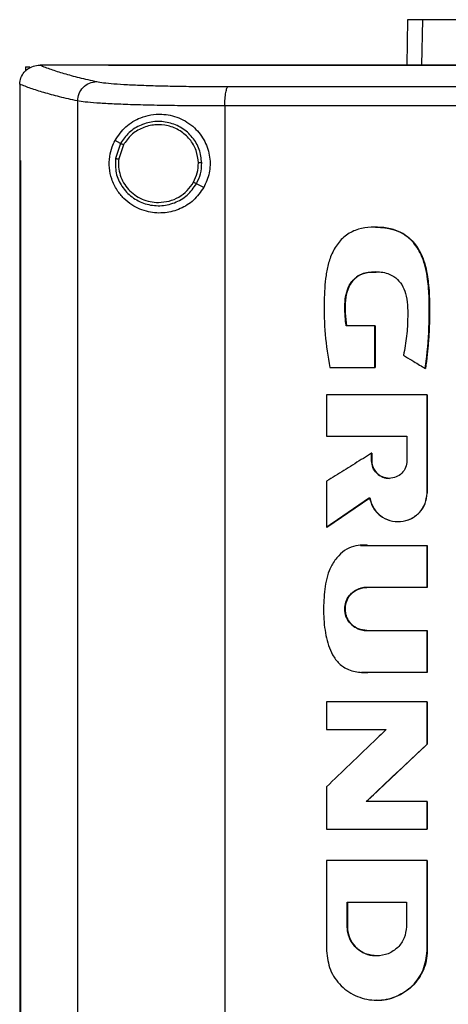
# Model space of a CAD drawing. Units: inches. Extents: x 0.4 to 10.6, y 0.4 to 8.1.
# Drawn here: x 6.5 to 6.6, y 3.8 to 4.1 of the extents above; entities that cross this region are included whole.
import ezdxf

# ---------------------------------------------------------------- set-up
doc = ezdxf.new("R2010")
doc.units = ezdxf.units.IN
doc.header["$MEASUREMENT"] = 0

msp = doc.modelspace()

# ---------------------------------------------------------------- linework, layer by layer
at = {"color": 7, "linetype": 'Continuous', "lineweight": 25}
for p, q in [((6.58046, 4.05838), (6.58025, 4.04852)), ((6.5005, 4.04851), (6.50058, 4.04851)), ((6.51548, 4.04852), (6.51548, 4.04847)), ((6.51548, 4.04847), (6.51548, 4.04843)), ((6.49743, 4.04816), (6.49743, 4.04719)), ((6.49743, 4.04816), (6.49833, 4.04816)), ((6.49617, 4.04437), (6.49617, 4.04426)), ((6.49617, 4.04426), (6.49617, 4.0278)), ((6.50873, 4.04071), (6.50873, 3.66383)), ((6.54073, 4.03964), (6.54073, 3.6649)), ((6.51805, 4.03148), (6.51688, 4.0321)), ((6.51805, 4.03148), (6.51697, 4.0282)), ((6.51868, 4.03114), (6.51768, 4.02811)), ((6.49616, 4.0278), (6.49616, 3.67675)), ((6.49633, 4.0278), (6.49633, 3.67675)), ((6.49635, 4.0278), (6.49633, 4.0278)), ((6.49635, 4.0278), (6.49635, 3.67675)), ((6.53614, 4.02187), (6.53456, 4.02271)), ((6.57347, 4.01327), (6.57343, 4.01327)), ((6.57333, 3.99179), (6.5671, 3.99179)), ((6.57333, 3.98275), (6.57333, 3.99179)), ((6.57338, 3.99179), (6.57333, 3.99179)), ((6.57338, 3.98275), (6.57338, 3.99179)), ((6.57338, 3.99179), (6.5734, 3.99179)), ((6.5734, 3.99179), (6.5734, 3.98275)), ((6.56357, 3.98275), (6.57333, 3.98275)), ((6.57333, 3.98275), (6.57338, 3.98275)), ((6.57338, 3.98275), (6.5734, 3.98275)), ((6.58431, 3.98254), (6.58435, 3.98254)), ((6.58435, 3.98254), (6.58437, 3.98254)), ((6.56283, 3.9768), (6.56283, 3.96781)), ((6.58467, 3.95544), (6.58467, 3.9768)), ((6.58471, 3.9768), (6.58467, 3.9768)), ((6.58471, 3.95544), (6.58471, 3.9768)), ((6.58471, 3.9768), (6.58473, 3.9768)), ((6.58473, 3.9768), (6.58473, 3.95544)), ((6.56283, 3.96781), (6.58031, 3.96781)), ((6.58031, 3.96781), (6.58031, 3.96245)), ((6.57261, 3.96245), (6.57261, 3.96411)), ((6.57265, 3.96411), (6.57261, 3.96411)), ((6.57265, 3.96245), (6.57265, 3.96411)), ((6.57265, 3.96411), (6.57267, 3.96411)), ((6.57267, 3.96411), (6.57267, 3.96245)), ((6.57265, 3.96245), (6.57261, 3.96245)), ((6.57267, 3.96245), (6.57265, 3.96245)), ((6.56283, 3.95803), (6.56283, 3.94807)), ((6.56288, 3.94807), (6.57221, 3.95444)), ((6.57218, 3.9544), (6.5629, 3.94807)), ((6.58467, 3.95544), (6.58471, 3.95544)), ((6.58471, 3.95544), (6.58473, 3.95544)), ((6.56288, 3.94807), (6.56283, 3.94807)), ((6.56288, 3.94807), (6.5629, 3.94807)), ((6.57838, 3.94926), (6.57842, 3.94926)), ((6.57018, 3.94413), (6.57014, 3.94413)), ((6.57184, 3.94407), (6.58467, 3.94407)), ((6.58467, 3.93495), (6.58467, 3.94407)), ((6.58471, 3.94407), (6.58467, 3.94407)), ((6.58471, 3.93495), (6.58471, 3.94407)), ((6.58471, 3.94407), (6.58473, 3.94407)), ((6.58473, 3.94407), (6.58473, 3.93495)), ((6.58467, 3.93495), (6.57156, 3.93495)), ((6.58467, 3.93495), (6.58471, 3.93495)), ((6.58473, 3.93495), (6.58471, 3.93495)), ((6.57156, 3.92556), (6.58467, 3.92556)), ((6.58467, 3.91644), (6.58467, 3.92556)), ((6.58467, 3.92556), (6.58471, 3.92556)), ((6.58471, 3.91644), (6.58471, 3.92556)), ((6.58471, 3.92556), (6.58473, 3.92556)), ((6.58473, 3.92556), (6.58473, 3.91644)), ((6.57044, 3.91647), (6.57048, 3.91647)), ((6.58467, 3.91644), (6.57184, 3.91644)), ((6.58467, 3.91644), (6.58471, 3.91644)), ((6.58473, 3.91644), (6.58471, 3.91644)), ((6.56283, 3.91007), (6.56283, 3.90406)), ((6.58467, 3.90085), (6.58467, 3.91007)), ((6.58471, 3.91007), (6.58467, 3.91007)), ((6.58471, 3.90085), (6.58471, 3.91007)), ((6.58471, 3.91007), (6.58473, 3.91007)), ((6.58473, 3.91007), (6.58473, 3.90085)), ((6.56283, 3.90406), (6.57581, 3.90406)), ((6.57152, 3.88841), (6.58471, 3.90085)), ((6.58473, 3.90085), (6.57155, 3.88841)), ((6.58467, 3.90085), (6.58471, 3.90085)), ((6.58471, 3.90085), (6.58473, 3.90085)), ((6.56283, 3.89159), (6.56283, 3.88237)), ((6.58467, 3.88841), (6.57148, 3.88841)), ((6.58467, 3.88237), (6.58467, 3.88841)), ((6.58471, 3.88841), (6.58467, 3.88841)), ((6.58471, 3.88237), (6.58471, 3.88841)), ((6.58471, 3.88841), (6.58473, 3.88841)), ((6.58473, 3.88841), (6.58473, 3.88237)), ((6.58467, 3.88237), (6.58471, 3.88237)), ((6.58471, 3.88237), (6.58473, 3.88237)), ((6.56283, 3.87558), (6.56283, 3.85592)), ((6.58425, 3.87547), (6.58425, 3.87558)), ((6.58432, 3.87547), (6.58432, 3.87558)), ((6.58467, 3.87558), (6.58467, 3.85592)), ((6.58471, 3.87558), (6.58467, 3.87558)), ((6.58471, 3.85592), (6.58471, 3.87558)), ((6.58471, 3.87558), (6.58473, 3.87558)), ((6.5673, 3.86653), (6.58019, 3.86653)), ((6.5673, 3.86116), (6.5673, 3.86653)), ((6.56734, 3.86116), (6.56734, 3.86653)), ((6.56737, 3.86653), (6.56737, 3.86116)), ((6.58019, 3.86653), (6.58019, 3.86116)), ((6.5673, 3.86116), (6.56734, 3.86116)), ((6.56737, 3.86116), (6.56734, 3.86116)), ((6.58467, 3.85592), (6.58471, 3.85592)), ((6.57374, 3.85482), (6.57374, 3.85482)), ((6.57374, 3.84519), (6.57378, 3.84519)), ((6.57378, 3.84519), (6.57381, 3.84519))]:
    msp.add_line(p, q, dxfattribs=at)
at = {"color": 1, "linetype": 'Continuous', "lineweight": 25}
for p, q in [((6.58368, 4.05838), (6.58347, 4.04852)), ((6.57018, 3.94404), (6.57188, 3.94407)), ((6.57188, 3.91644), (6.57048, 3.91653))]:
    msp.add_line(p, q, dxfattribs=at)
at = {"color": 7, "linetype": 'Continuous', "lineweight": 25}
for points, knots in [([(6.58368, 4.05838), (6.58318, 4.05838), (6.58218, 4.05838), (6.58084, 4.05838), (6.58061, 4.05838), (6.58046, 4.05838)], [0, 0, 0, 0, 0.253927, 0.507853, 1, 1, 1, 1]), ([(6.59324, 4.05838), (6.59221, 4.05838), (6.59014, 4.05838), (6.58669, 4.05838), (6.58488, 4.05838), (6.58368, 4.05838)], [0, 0, 0, 0, 0.253924, 0.507848, 1, 1, 1, 1]), ([(6.49617, 4.04437), (6.49623, 4.04483), (6.49634, 4.04576), (6.49709, 4.047), (6.49789, 4.04769), (6.4988, 4.0482), (6.4996, 4.04846), (6.50027, 4.0485), (6.5005, 4.04851)], [0, 0, 0, 0, 0.209943, 0.419806, 0.632031, 0.68155, 0.889067, 1, 1, 1, 1]), ([(6.50058, 4.04851), (6.50133, 4.0482), (6.50283, 4.0476), (6.5057, 4.0467), (6.50899, 4.0458), (6.51159, 4.04521), (6.5129, 4.04492)], [0, 0, 0, 0, 0.248666, 0.498233, 0.748685, 1, 1, 1, 1]), ([(6.51548, 4.04851), (6.51269, 4.04851), (6.50772, 4.04851), (6.50276, 4.04851), (6.50058, 4.04851)], [0, 0, 0, 0, 0.560099, 1, 1, 1, 1]), ([(6.51551, 4.04847), (6.5155, 4.04847), (6.51549, 4.04847), (6.51548, 4.04847), (6.51548, 4.04847)], [0, 0, 0, 0, 0.55998, 1, 1, 1, 1]), ([(6.70603, 4.04843), (6.70592, 4.04843), (6.70534, 4.04843), (6.70385, 4.04843), (6.70201, 4.04843), (6.70017, 4.04843), (6.69879, 4.04843), (6.69741, 4.04843), (6.69603, 4.04843), (6.69465, 4.04843), (6.69328, 4.04843), (6.6919, 4.04843), (6.69052, 4.04843), (6.68914, 4.04843), (6.6873, 4.04843), (6.68546, 4.04843), (6.68362, 4.04843), (6.68225, 4.04843), (6.68087, 4.04843), (6.67949, 4.04843), (6.67811, 4.04843), (6.67673, 4.04843), (6.67535, 4.04843), (6.67398, 4.04843), (6.6726, 4.04843), (6.67122, 4.04843), (6.66938, 4.04843), (6.66755, 4.04843), (6.66571, 4.04843), (6.66433, 4.04843), (6.66296, 4.04843), (6.66158, 4.04843), (6.6602, 4.04843), (6.65882, 4.04843), (6.65745, 4.04843), (6.65607, 4.04843), (6.65469, 4.04843), (6.65286, 4.04843), (6.65102, 4.04843), (6.64919, 4.04843), (6.64781, 4.04843), (6.64644, 4.04843), (6.64506, 4.04843), (6.64368, 4.04843), (6.64231, 4.04843), (6.64093, 4.04843), (6.63956, 4.04843), (6.63818, 4.04843), (6.63635, 4.04843), (6.63452, 4.04843), (6.63269, 4.04843), (6.63131, 4.04843), (6.62994, 4.04843), (6.62856, 4.04843), (6.62719, 4.04843), (6.62582, 4.04843), (6.62444, 4.04843), (6.62307, 4.04843), (6.6217, 4.04843), (6.61987, 4.04843), (6.61804, 4.04843), (6.61621, 4.04843), (6.61484, 4.04843), (6.61347, 4.04843), (6.61209, 4.04843), (6.61072, 4.04843), (6.60935, 4.04843), (6.60798, 4.04843), (6.60661, 4.04843), (6.60524, 4.04843), (6.60342, 4.04843), (6.60159, 4.04843), (6.59976, 4.04843), (6.59839, 4.04843), (6.59703, 4.04843), (6.59566, 4.04843), (6.59429, 4.04843), (6.59292, 4.04843), (6.59155, 4.04843), (6.59019, 4.04843), (6.58882, 4.04843), (6.58745, 4.04843), (6.58563, 4.04843), (6.58381, 4.04843), (6.58199, 4.04843), (6.58063, 4.04843), (6.57926, 4.04843), (6.5779, 4.04843), (6.57653, 4.04843), (6.57517, 4.04843), (6.5738, 4.04843), (6.57244, 4.04843), (6.57108, 4.04843), (6.56926, 4.04843), (6.56745, 4.04843), (6.56563, 4.04843), (6.56427, 4.04843), (6.56291, 4.04843), (6.56155, 4.04843), (6.56019, 4.04843), (6.55883, 4.04843), (6.55747, 4.04843), (6.55611, 4.04843), (6.55475, 4.04843), (6.55339, 4.04843), (6.55158, 4.04843), (6.54977, 4.04843), (6.54796, 4.04843), (6.54661, 4.04843), (6.54525, 4.04843), (6.5439, 4.04843), (6.54254, 4.04843), (6.54119, 4.04843), (6.53983, 4.04843), (6.53848, 4.04843), (6.53712, 4.04843), (6.53532, 4.04843), (6.53352, 4.04843), (6.53171, 4.04843), (6.53036, 4.04843), (6.52901, 4.04843), (6.52766, 4.04843), (6.52631, 4.04843), (6.52496, 4.04843), (6.52361, 4.04843), (6.52226, 4.04843), (6.52091, 4.04843), (6.51957, 4.04843), (6.51775, 4.04843), (6.51639, 4.04843), (6.51548, 4.04843)], [0, 0, 0, 0, 0.001795, 0.008974, 0.023334, 0.030513, 0.037693, 0.044872, 0.052052, 0.059231, 0.066411, 0.07359, 0.08077, 0.08795, 0.095129, 0.109488, 0.116668, 0.123847, 0.131027, 0.138206, 0.145386, 0.152566, 0.159745, 0.166925, 0.174104, 0.181284, 0.188463, 0.202822, 0.210002, 0.217182, 0.224361, 0.231541, 0.23872, 0.2459, 0.253079, 0.260259, 0.267438, 0.274618, 0.288977, 0.296157, 0.303336, 0.310516, 0.317695, 0.324875, 0.332054, 0.339234, 0.346414, 0.353593, 0.360773, 0.375132, 0.382311, 0.389491, 0.39667, 0.40385, 0.41103, 0.418209, 0.425389, 0.432568, 0.439748, 0.446927, 0.461286, 0.468466, 0.475646, 0.482825, 0.490005, 0.497184, 0.504364, 0.511543, 0.518723, 0.525902, 0.533082, 0.547441, 0.554621, 0.5618, 0.56898, 0.576159, 0.583339, 0.590519, 0.597698, 0.604878, 0.612057, 0.619237, 0.626416, 0.640775, 0.647955, 0.655135, 0.662314, 0.669494, 0.676673, 0.683853, 0.691032, 0.698212, 0.705391, 0.712571, 0.72693, 0.73411, 0.741289, 0.748469, 0.755648, 0.762828, 0.770007, 0.777187, 0.784367, 0.791546, 0.798726, 0.805905, 0.820264, 0.827444, 0.834623, 0.841803, 0.848983, 0.856162, 0.863342, 0.870521, 0.877701, 0.88488, 0.89206, 0.906419, 0.913599, 0.920778, 0.927958, 0.935137, 0.942317, 0.949496, 0.956676, 0.963855, 0.971035, 0.978215, 0.985394, 1, 1, 1, 1]), ([(6.70603, 4.04847), (6.70592, 4.04847), (6.70534, 4.04847), (6.70385, 4.04847), (6.70201, 4.04847), (6.70017, 4.04847), (6.69879, 4.04847), (6.69741, 4.04847), (6.69603, 4.04847), (6.69465, 4.04847), (6.69328, 4.04847), (6.6919, 4.04847), (6.69052, 4.04847), (6.68914, 4.04847), (6.6873, 4.04847), (6.68546, 4.04847), (6.68362, 4.04847), (6.68225, 4.04847), (6.68087, 4.04847), (6.67949, 4.04847), (6.67811, 4.04847), (6.67673, 4.04847), (6.67535, 4.04847), (6.67398, 4.04847), (6.6726, 4.04847), (6.67122, 4.04847), (6.66938, 4.04847), (6.66755, 4.04847), (6.66571, 4.04847), (6.66433, 4.04847), (6.66296, 4.04847), (6.66158, 4.04847), (6.6602, 4.04847), (6.65882, 4.04847), (6.65745, 4.04847), (6.65607, 4.04847), (6.65469, 4.04847), (6.65286, 4.04847), (6.65102, 4.04847), (6.64919, 4.04847), (6.64781, 4.04847), (6.64644, 4.04847), (6.64506, 4.04847), (6.64368, 4.04847), (6.64231, 4.04847), (6.64093, 4.04847), (6.63956, 4.04847), (6.63818, 4.04847), (6.63635, 4.04847), (6.63452, 4.04847), (6.63269, 4.04847), (6.63131, 4.04847), (6.62994, 4.04847), (6.62856, 4.04847), (6.62719, 4.04847), (6.62582, 4.04847), (6.62444, 4.04847), (6.62307, 4.04847), (6.6217, 4.04847), (6.61987, 4.04847), (6.61804, 4.04847), (6.61621, 4.04847), (6.61484, 4.04847), (6.61347, 4.04847), (6.61209, 4.04847), (6.61072, 4.04847), (6.60935, 4.04847), (6.60798, 4.04847), (6.60661, 4.04847), (6.60524, 4.04847), (6.60342, 4.04847), (6.60159, 4.04847), (6.59976, 4.04847), (6.59839, 4.04847), (6.59703, 4.04847), (6.59566, 4.04847), (6.59429, 4.04847), (6.59292, 4.04847), (6.59155, 4.04847), (6.59019, 4.04847), (6.58882, 4.04847), (6.58745, 4.04847), (6.58563, 4.04847), (6.58381, 4.04847), (6.58199, 4.04847), (6.58063, 4.04847), (6.57926, 4.04847), (6.5779, 4.04847), (6.57653, 4.04847), (6.57517, 4.04847), (6.5738, 4.04847), (6.57244, 4.04847), (6.57108, 4.04847), (6.56926, 4.04847), (6.56745, 4.04847), (6.56563, 4.04847), (6.56427, 4.04847), (6.56291, 4.04847), (6.56155, 4.04847), (6.56019, 4.04847), (6.55883, 4.04847), (6.55747, 4.04847), (6.55611, 4.04847), (6.55475, 4.04847), (6.55339, 4.04847), (6.55158, 4.04847), (6.54977, 4.04847), (6.54796, 4.04847), (6.54661, 4.04847), (6.54525, 4.04847), (6.5439, 4.04847), (6.54254, 4.04847), (6.54119, 4.04847), (6.53983, 4.04847), (6.53848, 4.04847), (6.53712, 4.04847), (6.53532, 4.04847), (6.53352, 4.04847), (6.53171, 4.04847), (6.53036, 4.04847), (6.52901, 4.04847), (6.52766, 4.04847), (6.52631, 4.04847), (6.52496, 4.04847), (6.52361, 4.04847), (6.52226, 4.04847), (6.52091, 4.04847), (6.51957, 4.04847), (6.51776, 4.04847), (6.51641, 4.04847), (6.51551, 4.04847)], [0, 0, 0, 0, 0.001795, 0.008976, 0.023337, 0.030517, 0.037698, 0.044879, 0.052059, 0.05924, 0.06642, 0.073601, 0.080781, 0.087962, 0.095142, 0.109504, 0.116684, 0.123865, 0.131045, 0.138226, 0.145406, 0.152587, 0.159768, 0.166948, 0.174129, 0.181309, 0.18849, 0.202851, 0.210031, 0.217212, 0.224393, 0.231573, 0.238754, 0.245934, 0.253115, 0.260295, 0.267476, 0.274657, 0.289018, 0.296198, 0.303379, 0.310559, 0.31774, 0.32492, 0.332101, 0.339282, 0.346462, 0.353643, 0.360823, 0.375184, 0.382365, 0.389546, 0.396726, 0.403907, 0.411087, 0.418268, 0.425448, 0.432629, 0.439809, 0.44699, 0.461351, 0.468532, 0.475712, 0.482893, 0.490073, 0.497254, 0.504435, 0.511615, 0.518796, 0.525976, 0.533157, 0.547518, 0.554698, 0.561879, 0.56906, 0.57624, 0.583421, 0.590601, 0.597782, 0.604962, 0.612143, 0.619323, 0.626504, 0.640865, 0.648046, 0.655226, 0.662407, 0.669587, 0.676768, 0.683949, 0.691129, 0.69831, 0.70549, 0.712671, 0.727032, 0.734213, 0.741393, 0.748574, 0.755754, 0.762935, 0.770115, 0.777296, 0.784476, 0.791657, 0.798838, 0.806018, 0.820379, 0.82756, 0.83474, 0.841921, 0.849101, 0.856282, 0.863463, 0.870643, 0.877824, 0.885004, 0.892185, 0.906546, 0.913727, 0.920907, 0.928088, 0.935268, 0.942449, 0.949629, 0.95681, 0.96399, 0.971171, 0.978352, 0.985532, 1, 1, 1, 1]), ([(6.89658, 4.04852), (6.88491, 4.04852), (6.86156, 4.04852), (6.82616, 4.04852), (6.79054, 4.04852), (6.75475, 4.04852), (6.71886, 4.04852), (6.68363, 4.04852), (6.64912, 4.04852), (6.6154, 4.04852), (6.58185, 4.04852), (6.54858, 4.04852), (6.52665, 4.04852), (6.51573, 4.04852)], [0, 0, 0, 0, 0.093169, 0.186477, 0.279893, 0.373385, 0.466921, 0.560469, 0.648653, 0.736791, 0.824857, 0.912824, 1, 1, 1, 1]), ([(6.50873, 4.04071), (6.50739, 4.04101), (6.50472, 4.04161), (6.50137, 4.04253), (6.49845, 4.04344), (6.49693, 4.04406), (6.49617, 4.04437)], [0, 0, 0, 0, 0.251341, 0.501802, 0.75136, 1, 1, 1, 1]), ([(6.50873, 4.04071), (6.50879, 4.04126), (6.50893, 4.04235), (6.5099, 4.04373), (6.51127, 4.0447), (6.51235, 4.04485), (6.5129, 4.04492)], [0, 0, 0, 0, 0.247233, 0.496161, 0.747327, 1, 1, 1, 1]), ([(6.5129, 4.04492), (6.51335, 4.04484), (6.51426, 4.04468), (6.51656, 4.04446), (6.5195, 4.04427), (6.52308, 4.04411), (6.52718, 4.04399), (6.53168, 4.0439), (6.53647, 4.04385), (6.53981, 4.04384), (6.54148, 4.04384)], [0, 0, 0, 0, 0.119672, 0.2416742, 0.3658284, 0.4916776, 0.6186091, 0.7460199, 0.8733221, 1, 1, 1, 1]), ([(6.54073, 4.03964), (6.54074, 4.04017), (6.54076, 4.04122), (6.54093, 4.04259), (6.54114, 4.04339), (6.54133, 4.04376), (6.54143, 4.04381), (6.54148, 4.04384)], [0, 0, 0, 0, 0.256779, 0.509572, 0.756469, 0.878598, 1, 1, 1, 1]), ([(6.54148, 4.04384), (6.55506, 4.04386), (6.58225, 4.04389), (6.62335, 4.04391), (6.66464, 4.04393), (6.69223, 4.04393), (6.70603, 4.04393)], [0, 0, 0, 0, 0.249432, 0.499351, 0.749594, 1, 1, 1, 1]), ([(6.54073, 4.03964), (6.53886, 4.03964), (6.53512, 4.03964), (6.52976, 4.03969), (6.52471, 4.03978), (6.52013, 4.0399), (6.51612, 4.04006), (6.51283, 4.04025), (6.51026, 4.04047), (6.50923, 4.04063), (6.50873, 4.04071)], [0, 0, 0, 0, 0.126675, 0.253976, 0.381387, 0.50832, 0.634171, 0.758327, 0.880329, 1, 1, 1, 1]), ([(6.51688, 4.0321), (6.51761, 4.03318), (6.51909, 4.03534), (6.52193, 4.03697), (6.52463, 4.03775), (6.52742, 4.03794), (6.53079, 4.03726), (6.53417, 4.03515), (6.53652, 4.03205), (6.53761, 4.02857), (6.53755, 4.025), (6.53661, 4.02291), (6.53614, 4.02187)], [0, 0, 0, 0, 0.121239, 0.244331, 0.318611, 0.392818, 0.505828, 0.619303, 0.72109, 0.816123, 0.908576, 1, 1, 1, 1]), ([(6.70603, 4.03973), (6.69217, 4.03973), (6.66445, 4.03972), (6.62297, 4.03971), (6.58168, 4.03968), (6.55437, 4.03965), (6.54073, 4.03964)], [0, 0, 0, 0, 0.250407, 0.50065, 0.750569, 1, 1, 1, 1]), ([(6.53571, 4.02725), (6.5356, 4.02825), (6.53536, 4.03025), (6.53377, 4.03291), (6.53146, 4.03495), (6.52859, 4.03614), (6.52548, 4.03638), (6.52247, 4.03562), (6.5198, 4.03399), (6.51863, 4.03231), (6.51805, 4.03148)], [0, 0, 0, 0, 0.123094, 0.246903, 0.371791, 0.497679, 0.624077, 0.750291, 0.875699, 1, 1, 1, 1]), ([(6.53499, 4.02724), (6.53488, 4.02816), (6.53467, 4.03001), (6.5332, 4.03246), (6.53107, 4.03434), (6.52842, 4.03545), (6.52554, 4.03566), (6.52276, 4.03496), (6.5203, 4.03346), (6.51922, 4.03191), (6.51868, 4.03114)], [0, 0, 0, 0, 0.123089, 0.246895, 0.371786, 0.497679, 0.624082, 0.750298, 0.875703, 1, 1, 1, 1]), ([(6.53614, 4.02187), (6.53545, 4.0209), (6.53408, 4.01896), (6.53104, 4.01711), (6.52762, 4.01621), (6.52392, 4.01645), (6.52094, 4.0177), (6.51875, 4.01945), (6.51722, 4.0213), (6.51612, 4.02354), (6.51556, 4.02613), (6.51564, 4.02859), (6.51615, 4.03061), (6.51666, 4.03166), (6.51688, 4.0321)], [0, 0, 0, 0, 0.095936, 0.191724, 0.292668, 0.404738, 0.53328, 0.606401, 0.679416, 0.762024, 0.828452, 0.895213, 0.955906, 1, 1, 1, 1]), ([(6.51868, 4.03114), (6.51859, 4.03119), (6.51841, 4.03129), (6.51821, 4.0314), (6.51808, 4.03146), (6.51806, 4.03148), (6.51805, 4.03148)], [0, 0, 0, 0, 0.290496, 0.57337, 0.788959, 1, 1, 1, 1]), ([(6.49616, 4.0278), (6.49617, 4.0278), (6.4962, 4.0278), (6.49626, 4.0278), (6.4963, 4.0278), (6.49633, 4.0278)], [0, 0, 0, 0, 0.250006, 0.500013, 1, 1, 1, 1]), ([(6.51697, 4.0282), (6.51695, 4.02714), (6.5169, 4.02502), (6.51825, 4.02204), (6.52046, 4.01969), (6.52338, 4.0182), (6.52664, 4.01776), (6.52984, 4.01843), (6.53271, 4.02007), (6.53395, 4.02183), (6.53456, 4.02271)], [0, 0, 0, 0, 0.123091, 0.246696, 0.371358, 0.497141, 0.623596, 0.749976, 0.875568, 1, 1, 1, 1]), ([(6.51697, 4.0282), (6.51697, 4.0282), (6.51698, 4.0282), (6.51704, 4.02819), (6.51718, 4.02817), (6.51741, 4.02814), (6.51759, 4.02812), (6.51768, 4.02811)], [0, 0, 0, 0, 0.119485, 0.239992, 0.48547, 0.739759, 1, 1, 1, 1]), ([(6.51768, 4.02811), (6.51765, 4.02752), (6.51757, 4.02632), (6.51796, 4.02456), (6.51869, 4.02291), (6.51976, 4.02144), (6.52112, 4.02023), (6.52272, 4.01933), (6.52447, 4.01875), (6.5257, 4.01868), (6.52631, 4.01864)], [0, 0, 0, 0, 0.123404, 0.246925, 0.370854, 0.495414, 0.620695, 0.74666, 0.873175, 1, 1, 1, 1]), ([(6.53393, 4.02304), (6.53425, 4.02371), (6.53488, 4.02503), (6.53495, 4.0265), (6.53499, 4.02724)], [0, 0, 0, 0, 0.50084, 1, 1, 1, 1]), ([(6.53456, 4.02271), (6.53491, 4.02343), (6.53559, 4.02486), (6.53567, 4.02645), (6.53571, 4.02725)], [0, 0, 0, 0, 0.50084, 1, 1, 1, 1]), ([(6.53571, 4.02725), (6.5357, 4.02725), (6.53566, 4.02725), (6.53547, 4.02724), (6.53523, 4.02724), (6.53507, 4.02724), (6.53499, 4.02724)], [0, 0, 0, 0, 0.267602, 0.54435, 0.770073, 1, 1, 1, 1]), ([(6.52631, 4.01864), (6.52708, 4.0187), (6.52863, 4.01882), (6.53078, 4.01975), (6.53265, 4.02113), (6.5335, 4.02241), (6.53393, 4.02304)], [0, 0, 0, 0, 0.252027, 0.502953, 0.752294, 1, 1, 1, 1]), ([(6.53456, 4.02271), (6.53456, 4.02271), (6.53455, 4.02271), (6.5345, 4.02274), (6.53438, 4.0228), (6.53417, 4.02291), (6.53401, 4.023), (6.53393, 4.02304)], [0, 0, 0, 0, 0.119853, 0.240662, 0.486393, 0.740398, 1, 1, 1, 1]), ([(6.58431, 3.98254), (6.58433, 3.98271), (6.58444, 3.98358), (6.58486, 3.98724), (6.58518, 3.99216), (6.58518, 3.99778), (6.58492, 4.00143), (6.58439, 4.00447), (6.58371, 4.00665), (6.58279, 4.00848), (6.58178, 4.0099), (6.58064, 4.01104), (6.57942, 4.01191), (6.57811, 4.01253), (6.57672, 4.01295), (6.57484, 4.01326), (6.5725, 4.01334), (6.56969, 4.01294), (6.56704, 4.0117), (6.56533, 4.00988), (6.56431, 4.00819), (6.56352, 4.00643), (6.56301, 4.0046), (6.56248, 4.0014), (6.56225, 3.99665), (6.56236, 3.98993), (6.56317, 3.98514), (6.56357, 3.98275)], [0, 0, 0, 0, 0.007082, 0.035414, 0.148832, 0.205673, 0.262453, 0.296209, 0.329887, 0.354419, 0.378625, 0.39992, 0.419566, 0.439212, 0.458843, 0.478456, 0.516246, 0.55391, 0.593363, 0.632822, 0.65304, 0.673246, 0.710715, 0.729385, 0.804217, 0.902139, 1, 1, 1, 1]), ([(6.57347, 4.01326), (6.57355, 4.01326), (6.57442, 4.01332), (6.57607, 4.01311), (6.57835, 4.01253), (6.5804, 4.01135), (6.58205, 4.00968), (6.58329, 4.0077), (6.58442, 4.00481), (6.58512, 4.00047), (6.58527, 3.99482), (6.58504, 3.98866), (6.58458, 3.98458), (6.58435, 3.98254)], [0, 0, 0, 0, 0.0068101, 0.0700874, 0.1332116, 0.195959, 0.2583547, 0.3204619, 0.3823032, 0.5061058, 0.6708956, 0.8353254, 1, 1, 1, 1]), ([(6.57352, 4.01327), (6.57419, 4.01325), (6.57553, 4.01321), (6.5775, 4.01279), (6.57928, 4.01206), (6.5812, 4.0107), (6.58324, 4.00818), (6.58439, 4.00491), (6.5849, 4.00185), (6.58512, 3.99947), (6.58522, 3.99709), (6.58524, 3.9947), (6.58519, 3.99232), (6.58508, 3.98994), (6.58485, 3.98667), (6.58457, 3.98421), (6.58437, 3.98254)], [0, 0, 0, 0, 0.054354, 0.108201, 0.16189, 0.20895, 0.296497, 0.418126, 0.48201, 0.545841, 0.609652, 0.673456, 0.737258, 0.801059, 0.86486, 1, 1, 1, 1]), ([(6.5671, 3.99179), (6.56708, 3.99196), (6.56698, 3.99283), (6.56684, 3.99441), (6.56678, 3.99653), (6.567, 3.99863), (6.56769, 4.00062), (6.5689, 4.00227), (6.57086, 4.00335), (6.57334, 4.00367), (6.57589, 4.00346), (6.57793, 4.00232), (6.57928, 4.0008), (6.58015, 3.99875), (6.58047, 3.99636), (6.58048, 3.99326), (6.58032, 3.98958), (6.57981, 3.9868), (6.57956, 3.98541)], [0, 0, 0, 0, 0.013827, 0.069152, 0.125065, 0.180744, 0.234654, 0.288984, 0.338687, 0.407816, 0.485653, 0.537493, 0.589244, 0.643874, 0.71049, 0.777515, 0.88879, 1, 1, 1, 1]), ([(6.56715, 3.99179), (6.56698, 3.99337), (6.56672, 3.99573), (6.56708, 3.99889), (6.56782, 4.00075), (6.5688, 4.002), (6.57006, 4.00299), (6.57177, 4.00352), (6.5731, 4.00352), (6.57364, 4.00352)], [0, 0, 0, 0, 0.298945, 0.447203, 0.596126, 0.671096, 0.74612, 0.89759, 1, 1, 1, 1]), ([(6.57341, 4.00353), (6.5724, 4.00347), (6.57082, 4.00337), (6.56897, 4.00222), (6.56775, 4.00064), (6.56714, 3.99887), (6.56691, 3.99719), (6.56687, 3.9959), (6.56692, 3.99409), (6.56707, 3.99273), (6.56717, 3.99179)], [0, 0, 0, 0, 0.191754, 0.3011, 0.41029, 0.570575, 0.653381, 0.736106, 0.81878, 1, 1, 1, 1]), ([(6.57956, 3.98541), (6.57971, 3.98532), (6.58045, 3.98487), (6.58162, 3.98416), (6.58305, 3.9833), (6.58389, 3.98279), (6.58431, 3.98254)], [0, 0, 0, 0, 0.094179, 0.470895, 0.735447, 1, 1, 1, 1]), ([(6.58467, 3.9768), (6.58283, 3.9768), (6.57916, 3.9768), (6.57188, 3.9768), (6.56644, 3.9768), (6.56283, 3.9768)], [0, 0, 0, 0, 0.251998, 0.503997, 1, 1, 1, 1]), ([(6.57261, 3.96411), (6.57246, 3.96402), (6.57172, 3.96356), (6.56972, 3.96231), (6.56661, 3.96038), (6.56409, 3.95881), (6.56283, 3.95803)], [0, 0, 0, 0, 0.045381, 0.226903, 0.613449, 1, 1, 1, 1]), ([(6.58031, 3.96245), (6.58025, 3.96195), (6.58014, 3.96095), (6.57924, 3.95969), (6.57797, 3.95886), (6.57646, 3.95856), (6.57495, 3.95886), (6.57368, 3.95969), (6.57278, 3.96095), (6.57267, 3.96195), (6.57261, 3.96245)], [0, 0, 0, 0, 0.123633, 0.248026, 0.373554, 0.499982, 0.626412, 0.751955, 0.87636, 1, 1, 1, 1]), ([(6.57265, 3.96245), (6.57267, 3.9622), (6.57269, 3.9617), (6.573, 3.96075), (6.57371, 3.9597), (6.575, 3.95883), (6.576, 3.95872), (6.5765, 3.95866)], [0, 0, 0, 0, 0.123886, 0.248257, 0.49676, 0.747505, 1, 1, 1, 1]), ([(6.57267, 3.96245), (6.57268, 3.96229), (6.5727, 3.96171), (6.57301, 3.96074), (6.57376, 3.95971), (6.57482, 3.95899), (6.57579, 3.95865), (6.57637, 3.9587), (6.57651, 3.95871)], [0, 0, 0, 0, 0.0809855, 0.2890639, 0.497276, 0.7095568, 0.9271212, 1, 1, 1, 1]), ([(6.56283, 3.94807), (6.56298, 3.94817), (6.56369, 3.94866), (6.56561, 3.94996), (6.56858, 3.95199), (6.57097, 3.95362), (6.57217, 3.95444)], [0, 0, 0, 0, 0.04625, 0.231249, 0.615623, 1, 1, 1, 1]), ([(6.57217, 3.95444), (6.57238, 3.95369), (6.5728, 3.9522), (6.57443, 3.95045), (6.57653, 3.94938), (6.5789, 3.94913), (6.58119, 3.94975), (6.58309, 3.95114), (6.58441, 3.95313), (6.58458, 3.95467), (6.58467, 3.95544)], [0, 0, 0, 0, 0.123788, 0.2485, 0.374288, 0.500737, 0.626979, 0.75228, 0.876488, 1, 1, 1, 1]), ([(6.57221, 3.95444), (6.57242, 3.95369), (6.57285, 3.9522), (6.57447, 3.95045), (6.57657, 3.94938), (6.57894, 3.94913), (6.58123, 3.94975), (6.58313, 3.95114), (6.58445, 3.95313), (6.58462, 3.95467), (6.58471, 3.95544)], [0, 0, 0, 0, 0.123804, 0.24852, 0.374297, 0.500729, 0.626954, 0.75225, 0.876468, 1, 1, 1, 1]), ([(6.57184, 3.94407), (6.57167, 3.94409), (6.5708, 3.94419), (6.56919, 3.94411), (6.56714, 3.94333), (6.56565, 3.94212), (6.56463, 3.94086), (6.56395, 3.93976), (6.56325, 3.93826), (6.56269, 3.93631), (6.56226, 3.93317), (6.56208, 3.9292), (6.56247, 3.9253), (6.56322, 3.92232), (6.56411, 3.92021), (6.56549, 3.91827), (6.56774, 3.91685), (6.56998, 3.91643), (6.5714, 3.91644), (6.57184, 3.91644)], [0, 0, 0, 0, 0.013574, 0.068328, 0.123285, 0.181937, 0.215377, 0.248802, 0.282217, 0.343429, 0.404821, 0.527198, 0.649327, 0.70684, 0.764195, 0.826034, 0.888429, 0.966121, 1, 1, 1, 1]), ([(6.57156, 3.92556), (6.57138, 3.92556), (6.57066, 3.92559), (6.56942, 3.92595), (6.56807, 3.92691), (6.56713, 3.92827), (6.56672, 3.92982), (6.56684, 3.9314), (6.56747, 3.93284), (6.56854, 3.934), (6.56995, 3.93479), (6.57102, 3.9349), (6.57156, 3.93495)], [0, 0, 0, 0, 0.035417, 0.146479, 0.257601, 0.366315, 0.472277, 0.576152, 0.679518, 0.784042, 0.890962, 1, 1, 1, 1]), ([(6.57162, 3.93495), (6.57151, 3.93495), (6.57097, 3.93494), (6.5702, 3.93477), (6.56919, 3.93433), (6.56842, 3.93379), (6.56777, 3.93306), (6.56736, 3.9324), (6.56706, 3.93169), (6.56682, 3.93069), (6.56684, 3.92965), (6.56711, 3.92866), (6.56743, 3.92797), (6.56786, 3.92734), (6.56856, 3.92659), (6.56943, 3.92603), (6.57055, 3.92563), (6.57122, 3.92559), (6.57162, 3.92556)], [0, 0, 0, 0, 0.022182, 0.11169, 0.156133, 0.245673, 0.299331, 0.351442, 0.403002, 0.454195, 0.55732, 0.608339, 0.659354, 0.710367, 0.761375, 0.86438, 0.918148, 1, 1, 1, 1]), ([(6.5716, 3.92556), (6.57098, 3.92563), (6.56973, 3.92577), (6.56814, 3.92685), (6.56725, 3.92815), (6.56689, 3.92933), (6.5668, 3.93025), (6.56689, 3.93118), (6.56725, 3.93236), (6.56814, 3.93366), (6.56973, 3.93474), (6.57098, 3.93488), (6.5716, 3.93495)], [0, 0, 0, 0, 0.12648, 0.251956, 0.376106, 0.438115, 0.500001, 0.561889, 0.623895, 0.748037, 0.873515, 1, 1, 1, 1]), ([(6.5719, 3.91644), (6.57179, 3.91643), (6.57152, 3.91642), (6.57126, 3.91644), (6.57111, 3.91645)], [0, 0, 0, 0, 0.434529, 1, 1, 1, 1]), ([(6.58467, 3.91007), (6.58285, 3.91007), (6.5792, 3.91007), (6.57192, 3.91007), (6.56647, 3.91007), (6.56283, 3.91007)], [0, 0, 0, 0, 0.250078, 0.500156, 1, 1, 1, 1]), ([(6.57581, 3.90406), (6.57568, 3.90394), (6.57505, 3.90333), (6.57241, 3.90079), (6.56821, 3.89676), (6.56451, 3.8932), (6.56283, 3.89159)], [0, 0, 0, 0, 0.029092, 0.145459, 0.610927, 1, 1, 1, 1]), ([(6.57148, 3.88841), (6.57161, 3.88853), (6.57224, 3.88913), (6.57491, 3.89165), (6.57917, 3.89567), (6.58294, 3.89922), (6.58467, 3.90085)], [0, 0, 0, 0, 0.028887, 0.144436, 0.606632, 1, 1, 1, 1]), ([(6.56283, 3.88237), (6.56465, 3.88237), (6.56829, 3.88237), (6.57556, 3.88237), (6.58103, 3.88237), (6.58467, 3.88237)], [0, 0, 0, 0, 0.250078, 0.500156, 1, 1, 1, 1]), ([(6.58467, 3.87558), (6.58281, 3.87558), (6.57908, 3.87558), (6.57179, 3.87558), (6.56638, 3.87558), (6.56283, 3.87558)], [0, 0, 0, 0, 0.255834, 0.511667, 1, 1, 1, 1]), ([(6.58019, 3.86116), (6.5801, 3.86033), (6.5799, 3.85866), (6.5784, 3.85655), (6.57627, 3.85515), (6.57374, 3.85466), (6.57122, 3.85515), (6.56909, 3.85655), (6.56759, 3.85866), (6.5674, 3.86033), (6.5673, 3.86116)], [0, 0, 0, 0, 0.123651, 0.248061, 0.373601, 0.500023, 0.626446, 0.751974, 0.876362, 1, 1, 1, 1]), ([(6.57379, 3.85482), (6.57294, 3.85491), (6.57127, 3.8551), (6.56912, 3.85656), (6.56792, 3.85831), (6.56742, 3.85991), (6.56737, 3.86074), (6.56734, 3.86116)], [0, 0, 0, 0, 0.252503, 0.50324, 0.751729, 0.876095, 1, 1, 1, 1]), ([(6.56737, 3.86116), (6.56737, 3.86097), (6.5674, 3.86009), (6.56782, 3.85854), (6.56899, 3.85677), (6.5707, 3.8555), (6.5724, 3.85483), (6.57346, 3.85489), (6.5738, 3.85491)], [0, 0, 0, 0, 0.05586, 0.262794, 0.469631, 0.681098, 0.897802, 1, 1, 1, 1]), ([(6.56283, 3.85592), (6.563, 3.85451), (6.56333, 3.85169), (6.56586, 3.84812), (6.56947, 3.84574), (6.57374, 3.84491), (6.57802, 3.84574), (6.58163, 3.84811), (6.58417, 3.85169), (6.5845, 3.85451), (6.58467, 3.85592)], [0, 0, 0, 0, 0.123495, 0.247923, 0.373514, 0.49994, 0.62641, 0.751962, 0.876302, 1, 1, 1, 1]), ([(6.58471, 3.85592), (6.58467, 3.85522), (6.58459, 3.85381), (6.58372, 3.85111), (6.58169, 3.84808), (6.57807, 3.84587), (6.57517, 3.84491), (6.57378, 3.84519), (6.57378, 3.84519)], [0, 0, 0, 0, 0.123946, 0.248337, 0.496674, 0.7474, 0.999939, 1, 1, 1, 1])]:
    msp.add_open_spline(points, degree=3, knots=knots, dxfattribs=at)

doc.saveas('drawing.dxf')
